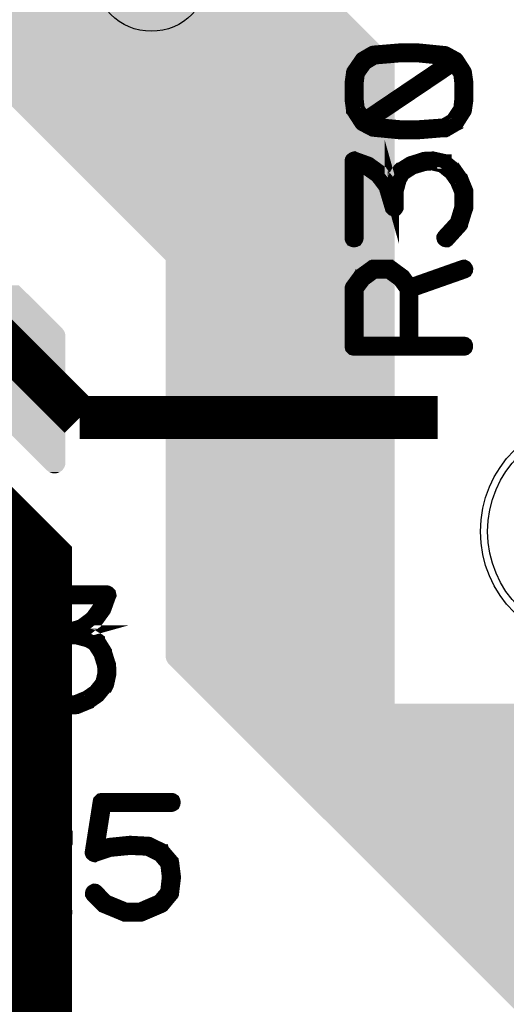
# Model space of a CAD drawing. Extents: x 0 to 130, y 0 to 74.
# Drawn here: x 72 to 76, y 50 to 56 of the extents above; entities that cross this region are included whole.
import ezdxf

# ---------------------------------------------------------------- set-up
doc = ezdxf.new("R2010")
doc.units = 0
doc.layers.get('0').update_dxf_attribs({"linetype": 'CONTINUOUS'})
for name, color, linetype in [('MASKTOP_GBR', 3, 'CONTINUOUS'), ('SCHELLTOP_GBR', 14, 'CONTINUOUS'), ('TOP_GBR', 9, 'CONTINUOUS')]:
    doc.layers.add(name, color=color, linetype=linetype)

# ---------------------------------------------------------------- blocks, each defined once
blk = doc.blocks.new('ROUND_14')
blk.add_circle((0, 0), 0.8)
blk = doc.blocks.new('ROUND_3')
blk.add_circle((0, 0), 0.4001)
blk = doc.blocks.new('ROUND_7')
blk.add_circle((0, 0), 0.7501)

msp = doc.modelspace()

# ---------------------------------------------------------------- linework, layer by layer
at = {"layer": 'SCHELLTOP_GBR'}
for points, const_width in [([(72.599982, 53.699968), (68.399964, 57.899986)], 0.299974), ([(75.139702, 55.740046), (75.13569, 55.735246), (75.134088, 55.729658), (75.134902, 55.724044), (75.138102, 55.718456), (75.141328, 55.714442), (75.146104, 55.710456), (75.149328, 55.709642), (75.151692, 55.709642), (75.154104, 55.709642), (75.15733, 55.711242), (75.226088, 55.751248), (75.227688, 55.75206), (75.227688, 55.752872), (75.231702, 55.75686), (75.286108, 55.842458), (75.287708, 55.84566), (75.28852, 55.848884), (75.298936, 55.922444), (75.298936, 55.92407), (75.298936, 55.927244), (75.298936, 56.032858), (75.298936, 56.034458), (75.298936, 56.036082), (75.28852, 56.111268), (75.287708, 56.114442), (75.286108, 56.118456), (75.231702, 56.202452), (75.229288, 56.204866), (75.224512, 56.20728), (75.15733, 56.244058), (75.154916, 56.244872), (75.151692, 56.246446), (74.957304, 56.265648), (74.955704, 56.265648), (74.95413, 56.265648), (74.846104, 56.265648), (74.84369, 56.265648), (74.842904, 56.265648), (74.84049, 56.265648), (74.650092, 56.249646), (74.646916, 56.248858), (74.642904, 56.247284), (74.573308, 56.20644), (74.570894, 56.204054), (74.567694, 56.199278), (74.5125, 56.119268), (74.5109, 56.116856), (74.5093, 56.111268), (74.498912, 56.036082), (74.498912, 56.034458), (74.498912, 55.927244), (74.498912, 55.92407), (74.498912, 55.923256), (74.5093, 55.848884), (74.5093, 55.84726), (74.510088, 55.846472), (74.511688, 55.843246), (74.567694, 55.75686), (74.570108, 55.754448), (74.574096, 55.751248), (74.643692, 55.71528), (74.646104, 55.713656), (74.650092, 55.712868), (74.84049, 55.694452), (74.84369, 55.694452), (74.95413, 55.694452), (74.954892, 55.694452), (74.957304, 55.694452), (75.150092, 55.710456), (75.156492, 55.712056), (75.159692, 55.71528), (75.162106, 55.72087), (75.162918, 55.726456), (75.162106, 55.732858), (75.158904, 55.737658), (75.154104, 55.740858), (75.147704, 55.74246), (75.14369, 55.740858), (75.139702, 55.740046)], 0.100076), ([(74.531728, 55.928056), (74.531728, 55.929656), (74.531728, 56.031256), (74.531728, 56.032858), (74.540492, 56.10568), (74.59251, 56.17845), (74.657332, 56.217642), (74.845292, 56.233644), (74.950904, 56.233644), (75.14529, 56.214442), (75.18692, 56.191276), (74.587736, 55.786452), (74.540492, 55.856048), (74.531728, 55.928056)], 0.100076), ([(74.952504, 55.727244), (74.951716, 55.727244), (74.845292, 55.727244), (74.655706, 55.744872), (74.613288, 55.76725), (75.212498, 56.171262), (75.258092, 56.103266), (75.266092, 56.032858), (75.266092, 56.031256), (75.266092, 55.929656), (75.266092, 55.928844), (75.258092, 55.856886), (75.205336, 55.777638), (75.14369, 55.740858), (74.952504, 55.727244)], 0.100076), ([(75.14369, 54.96565), (75.14049, 54.960038), (75.14049, 54.955262), (75.14209, 54.949648), (75.146104, 54.944848), (75.150904, 54.941648), (75.15733, 54.940072), (75.162918, 54.940072), (75.167694, 54.943248), (75.25893, 55.044086), (75.261292, 55.048048), (75.261292, 55.049674), (75.296522, 55.16405), (75.298096, 55.166438), (75.298936, 55.169638), (75.298936, 55.278452), (75.298096, 55.28404), (75.264518, 55.36565), (75.263706, 55.368062), (75.261292, 55.369638), (75.218924, 55.430446), (75.218112, 55.430446), (75.2157, 55.432858), (75.214912, 55.433646), (75.213336, 55.435246), (75.147704, 55.48884), (75.147704, 55.489652), (75.146104, 55.489652), (75.14369, 55.491252), (75.139702, 55.493666), (75.066906, 55.509668), (75.061318, 55.509668), (75.059692, 55.509668), (75.005312, 55.507256), (75.002136, 55.506442), (74.999724, 55.504842), (74.914124, 55.478452), (74.911712, 55.477664), (74.907698, 55.476038), (74.834902, 55.430446), (74.834116, 55.430446), (74.831702, 55.428058), (74.830102, 55.425644), (74.802112, 55.376852), (74.80051, 55.373652), (74.80051, 55.37205), (74.799698, 55.37205), (74.778896, 55.289654), (74.778896, 55.283252), (74.778896, 55.278452), (74.766094, 55.324044), (74.765306, 55.328846), (74.762894, 55.332046), (74.701298, 55.411242), (74.700512, 55.412844), (74.69891, 55.413656), (74.69891, 55.414444), (74.618088, 55.472838), (74.6141, 55.474438), (74.611688, 55.475252), (74.520502, 55.508042), (74.5173, 55.509668), (74.5141, 55.508856), (74.510088, 55.507256), (74.506912, 55.504842), (74.503712, 55.502454), (74.501298, 55.500042), (74.499724, 55.496842), (74.498912, 55.493666), (74.498912, 54.953662), (74.500512, 54.948074), (74.503712, 54.943248), (74.5093, 54.94086), (74.515726, 54.940072), (74.521314, 54.94086), (74.526902, 54.943248), (74.530102, 54.948074), (74.531728, 54.953662), (74.531728, 55.469662), (74.598912, 55.446448), (74.677296, 55.39044), (74.73569, 55.313656), (74.778896, 55.16885), (74.78052, 55.163238), (74.784508, 55.159276), (74.786896, 55.158462), (74.79251, 55.15605), (74.798936, 55.15605), (74.806098, 55.158462), (74.810112, 55.163238), (74.811712, 55.166438), (74.811712, 55.169638), (74.811712, 55.283252), (74.83249, 55.361662), (74.858118, 55.405656), (74.9253, 55.44886), (75.008512, 55.47365), (75.061318, 55.477664), (75.130102, 55.461662), (75.192508, 55.411242), (75.234088, 55.35206), (75.266092, 55.273652), (75.266092, 55.171238), (75.233302, 55.063262), (75.14369, 54.96565)], 0.100076), ([(74.560506, 54.692042), (74.558906, 54.689654), (74.558094, 54.688054), (74.557306, 54.688054), (74.502136, 54.612844), (74.500512, 54.608856), (74.499724, 54.606444), (74.498912, 54.602456), (74.498912, 54.198444), (74.500512, 54.192042), (74.5045, 54.188056), (74.508488, 54.184042), (74.514888, 54.182442), (75.282932, 54.182442), (75.289308, 54.184042), (75.293296, 54.187242), (75.29571, 54.192856), (75.296522, 54.198444), (75.29571, 54.20487), (75.293296, 54.210458), (75.289308, 54.213658), (75.282932, 54.215284), (74.914888, 54.215284), (74.914888, 54.591254), (75.287708, 54.722446), (75.293296, 54.725646), (75.296522, 54.731284), (75.29731, 54.73766), (75.29571, 54.74246), (75.292508, 54.747288), (75.28852, 54.75125), (75.283696, 54.753636), (75.277294, 54.752876), (74.906124, 54.621684), (74.858118, 54.688054), (74.855704, 54.689654), (74.850904, 54.692854), (74.771708, 54.75125), (74.770108, 54.75125), (74.769294, 54.752062), (74.768506, 54.752876), (74.766094, 54.752876), (74.76452, 54.753636), (74.761294, 54.753636), (74.651692, 54.753636), (74.648492, 54.752876), (74.646916, 54.752876), (74.645292, 54.752062), (74.644504, 54.75125), (74.642904, 54.75125), (74.560506, 54.692042)], 0.100076), ([(74.531728, 54.215284), (74.531728, 54.598442), (74.582096, 54.666438), (74.657332, 54.721658), (74.755706, 54.721658), (74.834116, 54.664864), (74.882908, 54.598442), (74.882908, 54.215284), (74.531728, 54.215284)], 0.100076), ([(75.099976, 53.699968), (72.599982, 53.699968)], 0.299974), ([(72.261984, 51.832384), (72.257184, 51.835584), (72.25157, 51.835584), (72.245982, 51.833984), (72.241968, 51.82997), (72.238768, 51.82517), (72.23638, 51.818794), (72.237168, 51.813206), (72.239582, 51.80838), (72.340368, 51.717194), (72.344408, 51.71478), (72.345982, 51.71478), (72.460384, 51.679602), (72.463584, 51.677976), (72.465972, 51.677188), (72.574784, 51.677188), (72.580372, 51.677976), (72.661984, 51.711606), (72.66437, 51.712368), (72.665972, 51.71478), (72.726804, 51.7572), (72.726804, 51.757986), (72.729166, 51.759612), (72.730766, 51.761186), (72.73158, 51.762788), (72.785174, 51.82837), (72.785986, 51.82837), (72.786774, 51.82997), (72.787586, 51.832384), (72.789974, 51.83637), (72.805976, 51.909168), (72.805976, 51.914806), (72.805976, 51.91638), (72.803562, 51.970762), (72.802776, 51.973988), (72.801176, 51.9764), (72.77481, 52.062), (72.77481, 52.064412), (72.772396, 52.068374), (72.726804, 52.14117), (72.726804, 52.142008), (72.724392, 52.143584), (72.722766, 52.145972), (72.67321, 52.173962), (72.669984, 52.175562), (72.668384, 52.175562), (72.668384, 52.176376), (72.585986, 52.197178), (72.579612, 52.197178), (72.574784, 52.197178), (72.620378, 52.20998), (72.625204, 52.210766), (72.62838, 52.21318), (72.707576, 52.274774), (72.709176, 52.275562), (72.709964, 52.277162), (72.710802, 52.277162), (72.769172, 52.357986), (72.770772, 52.361972), (72.771584, 52.364386), (72.8044, 52.455572), (72.805976, 52.458772), (72.805164, 52.461972), (72.8044, 52.465986), (72.801176, 52.469186), (72.798762, 52.472386), (72.7964, 52.474774), (72.793174, 52.4764), (72.789974, 52.477162), (72.24997, 52.477162), (72.244382, 52.475588), (72.240394, 52.472386), (72.237168, 52.466774), (72.23638, 52.460398), (72.237168, 52.45481), (72.240394, 52.449172), (72.244382, 52.44597), (72.24997, 52.444396), (72.76597, 52.444396), (72.742806, 52.377162), (72.6868, 52.298778), (72.609964, 52.240384), (72.465184, 52.197178), (72.460384, 52.195604), (72.45637, 52.191564), (72.45477, 52.189176), (72.452382, 52.183564), (72.452382, 52.176376), (72.45477, 52.169974), (72.459596, 52.166012), (72.462772, 52.164386), (72.465972, 52.164386), (72.579612, 52.164386), (72.65797, 52.143584), (72.701962, 52.118006), (72.745168, 52.050772), (72.770772, 51.967588), (72.773972, 51.914806), (72.75797, 51.845972), (72.707576, 51.782776), (72.648368, 51.741984), (72.569984, 51.70998), (72.467596, 51.70998), (72.360408, 51.742772), (72.261984, 51.832384)], 0.100076), ([(72.007984, 50.406376), (72.277604, 50.55837), (72.27918, 50.55837), (72.465564, 50.667184), (72.466378, 50.667184), (72.470392, 50.669572), (72.471966, 50.673584), (72.498382, 50.728778), (72.498382, 50.729566), (72.499982, 50.731166), (72.499982, 50.732766), (72.499982, 50.73358), (72.50077, 50.73518), (72.50077, 50.73678), (72.50077, 50.792), (72.50077, 50.793574), (72.499982, 50.795986), (72.499982, 50.798374), (72.447962, 50.926364), (72.446388, 50.928778), (72.443976, 50.931978), (72.367978, 50.998374), (72.364778, 51.001574), (72.361578, 51.003962), (72.273566, 51.027204), (72.267978, 51.027204), (72.161578, 51.027204), (72.158378, 51.026364), (72.155964, 51.02479), (72.06958, 51.002388)], 0.100076), ([(72.713596, 50.388774), (72.70877, 50.391974), (72.70237, 50.392788), (72.696782, 50.390374), (72.692006, 50.387174), (72.687968, 50.381586), (72.686368, 50.375972), (72.686368, 50.370384), (72.689592, 50.364772), (72.761602, 50.292), (72.763964, 50.289588), (72.76719, 50.288774), (72.768764, 50.287174), (72.911208, 50.227992), (72.912782, 50.22718), (72.915984, 50.22718), (72.916796, 50.22718), (73.025584, 50.22718), (73.027184, 50.22718), (73.02881, 50.22718), (73.031172, 50.227992), (73.171964, 50.288774), (73.176004, 50.291188), (73.177578, 50.292762), (73.238386, 50.366372), (73.239172, 50.367184), (73.239172, 50.368784), (73.240772, 50.370384), (73.243186, 50.374372), (73.256776, 50.485574), (73.256776, 50.489612), (73.243974, 50.590374), (73.243186, 50.594388), (73.242374, 50.595174), (73.240772, 50.597562), (73.240012, 50.598374), (73.239172, 50.599976), (73.179178, 50.670384), (73.177578, 50.670384), (73.176764, 50.672772), (73.174378, 50.675184), (73.083166, 50.71999), (73.079178, 50.720778), (73.073564, 50.720778), (72.955176, 50.727178), (72.952762, 50.727178), (72.9488, 50.727178), (72.80877, 50.712776), (72.807196, 50.711988), (72.804782, 50.711988), (72.80397, 50.711988), (72.720784, 50.683972), (72.769604, 50.994386), (73.240772, 50.994386), (73.246386, 50.995986), (73.251188, 50.999186), (73.2536, 51.004774), (73.254362, 51.010362), (73.2536, 51.01679), (73.251188, 51.022376), (73.246386, 51.025578), (73.240772, 51.027204), (72.755964, 51.027204), (72.748776, 51.025578), (72.744788, 51.021564), (72.740774, 51.017576), (72.740012, 51.013564), (72.684768, 50.66317), (72.684768, 50.658396), (72.686368, 50.654382), (72.68878, 50.651968), (72.692006, 50.648768), (72.695968, 50.645568), (72.700008, 50.643968), (72.703182, 50.64318), (72.706382, 50.644806), (72.81197, 50.679984), (72.951162, 50.693574), (72.952762, 50.693574), (72.953576, 50.693574), (73.071178, 50.687986), (73.158376, 50.645568), (73.21197, 50.582372), (73.22317, 50.487986), (73.211182, 50.383186), (73.155962, 50.318366), (73.020808, 50.259996), (72.920784, 50.259996), (72.783192, 50.316764), (72.713596, 50.388774)], 0.100076), ([(72.081568, 50.97277), (72.161578, 50.994386), (72.265566, 50.994386), (72.349564, 50.971196), (72.419972, 50.9096), (72.468766, 50.787172), (72.468766, 50.740768), (72.445576, 50.693574), (72.263178, 50.587174), (72.261604, 50.586386), (71.989568, 50.432766)], 0.100076), ([(71.945576, 50.22718), (72.484768, 50.22718), (72.491168, 50.22878), (72.495182, 50.23198), (72.497568, 50.237568), (72.498382, 50.243182), (72.497568, 50.249582), (72.495182, 50.25517), (72.491168, 50.25837), (72.484768, 50.259996), (71.962392, 50.259996)], 0.100076)]:
    msp.add_lwpolyline(points, dxfattribs=dict(at, const_width=const_width))
at = {"layer": 'TOP_GBR', "const_width": 0.500126}
msp.add_lwpolyline([(68.899964, 53.39997), (71.589646, 53.39997), (72.296732, 52.692858), (72.296732, 46.44672), (80.346702, 46.44672), (80.399966, 46.499984)], dxfattribs=at)
at = {"layer": 'TOP_GBR'}
for points in [[(71.777692, 56.22229), (71.400048, 56.599928), (74.77765, 56.22229), (74.400014, 56.599928)], [(71.78258, 56.217402), (71.777692, 56.22229), (74.782126, 56.217402), (74.77765, 56.22229)], [(71.787866, 56.212116), (71.78258, 56.217402), (74.786184, 56.212116), (74.782126, 56.217402)], [(71.793464, 56.206518), (71.787866, 56.212116), (74.789746, 56.206518), (74.786184, 56.212116)], [(71.79937, 56.200612), (71.793464, 56.206518), (74.79282, 56.200612), (74.789746, 56.206518)], [(71.805506, 56.194476), (71.79937, 56.200612), (74.795356, 56.194476), (74.79282, 56.200612)], [(71.811852, 56.18813), (71.805506, 56.194476), (74.797358, 56.18813), (74.795356, 56.194476)], [(71.818322, 56.18166), (71.811852, 56.18813), (74.79879, 56.18166), (74.797358, 56.18813)], [(71.824908, 56.175074), (71.818322, 56.18166), (74.799656, 56.175074), (74.79879, 56.18166)], [(71.831574, 56.168408), (71.824908, 56.175074), (74.799978, 56.168408), (74.799656, 56.175074)], [(73.19997, 54.800028), (71.831574, 56.168408), (74.799978, 54.800028), (74.799978, 56.168408)], [(73.200006, 54.79994), (73.19997, 54.800028), (74.799978, 54.79994), (74.799978, 54.800028)], [(73.200006, 52.031528), (73.200006, 54.79994), (74.799978, 52.031528), (74.799978, 54.79994)], [(65.93506, 54.322294), (66.236468, 54.623716), (72.477656, 54.322294), (72.176236, 54.623716)], [(65.900902, 54.288134), (65.907246, 54.29448), (72.497386, 54.288134), (72.495386, 54.29448)], [(65.907246, 54.29448), (65.913384, 54.300618), (72.495386, 54.29448), (72.492844, 54.300618)], [(65.913384, 54.300618), (65.91929, 54.306524), (72.492844, 54.300618), (72.489768, 54.306524)], [(65.91929, 54.306524), (65.924892, 54.312126), (72.489768, 54.306524), (72.486202, 54.312126)], [(65.924892, 54.312126), (65.930178, 54.317412), (72.486202, 54.312126), (72.482144, 54.317412)], [(65.930178, 54.317412), (65.93506, 54.322294), (72.482144, 54.317412), (72.477656, 54.322294)], [(65.712744, 54.099968), (65.881188, 54.26842), (72.499982, 54.099968), (72.499982, 54.26842)], [(65.881188, 54.26842), (65.88784, 54.275072), (72.499982, 54.26842), (72.49969, 54.275072)], [(65.88784, 54.275072), (65.894428, 54.28166), (72.49969, 54.275072), (72.498822, 54.28166)], [(65.894428, 54.28166), (65.900902, 54.288134), (72.498822, 54.28166), (72.497386, 54.288134)], [(69.102278, 54.097682), (69.049978, 54.099968), (72.499982, 54.097682), (72.499982, 54.099968)], [(69.15417, 54.09085), (69.102278, 54.097682), (72.499982, 54.09085), (72.499982, 54.097682)], [(69.205252, 54.079526), (69.15417, 54.09085), (72.499982, 54.079526), (72.499982, 54.09085)], [(69.255178, 54.063784), (69.205252, 54.079526), (72.499982, 54.063784), (72.499982, 54.079526)], [(69.303534, 54.043758), (69.255178, 54.063784), (72.499982, 54.043758), (72.499982, 54.063784)], [(69.349978, 54.019578), (69.303534, 54.043758), (72.499982, 54.019578), (72.499982, 54.043758)], [(69.39412, 53.99146), (69.349978, 54.019578), (72.499982, 53.99146), (72.499982, 54.019578)], [(69.435662, 53.95958), (69.39412, 53.99146), (72.499982, 53.95958), (72.499982, 53.99146)], [(69.472428, 53.926054), (69.435662, 53.95958), (72.499982, 53.926054), (72.499982, 53.95958)], [(69.477336, 53.921594), (69.472428, 53.926054), (72.499982, 53.921594), (72.499982, 53.926054)], [(69.482646, 53.91756), (69.477336, 53.921594), (72.499982, 53.91756), (72.499982, 53.921594)], [(69.48829, 53.914004), (69.482646, 53.91756), (72.499982, 53.914004), (72.499982, 53.91756)], [(69.494194, 53.910968), (69.48829, 53.914004), (72.499982, 53.910968), (72.499982, 53.914004)], [(69.500332, 53.908462), (69.494194, 53.910968), (72.499982, 53.908462), (72.499982, 53.910968)], [(69.50666, 53.906496), (69.500332, 53.908462), (72.499982, 53.906496), (72.499982, 53.908462)], [(69.5132, 53.905082), (69.50666, 53.906496), (72.499982, 53.905082), (72.499982, 53.906496)], [(69.519768, 53.904248), (69.5132, 53.905082), (72.499982, 53.904248), (72.499982, 53.905082)], [(69.526048, 53.904008), (69.519768, 53.904248), (72.499982, 53.904008), (72.499982, 53.904248)], [(71.633582, 53.902088), (71.589648, 53.904008), (72.499982, 53.902088), (72.499982, 53.904008)], [(71.677172, 53.896348), (71.633582, 53.902088), (72.499982, 53.896348), (72.499982, 53.902088)], [(71.72008, 53.886838), (71.677172, 53.896348), (72.499982, 53.886838), (72.499982, 53.896348)], [(71.76202, 53.873614), (71.72008, 53.886838), (72.499982, 53.873614), (72.499982, 53.886838)], [(71.802638, 53.85679), (71.76202, 53.873614), (72.499982, 53.85679), (72.499982, 53.873614)], [(71.841656, 53.836478), (71.802638, 53.85679), (72.499982, 53.836478), (72.499982, 53.85679)], [(71.878736, 53.81286), (71.841656, 53.836478), (72.499982, 53.81286), (72.499982, 53.836478)], [(71.91363, 53.78608), (71.878736, 53.81286), (72.499982, 53.78608), (72.499982, 53.81286)], [(71.946008, 53.756356), (71.91363, 53.78608), (72.499982, 53.756356), (72.499982, 53.78608)], [(72.31599, 53.386354), (71.946008, 53.756356), (72.499982, 53.386354), (72.499982, 53.756356)], [(72.322644, 53.3797), (72.31599, 53.386354), (72.49969, 53.3797), (72.499982, 53.386354)], [(72.329208, 53.373136), (72.322644, 53.3797), (72.498824, 53.373136), (72.49969, 53.3797)], [(72.335702, 53.36664), (72.329208, 53.373136), (72.497384, 53.36664), (72.498824, 53.373136)], [(72.342044, 53.360298), (72.335702, 53.36664), (72.495386, 53.360298), (72.497384, 53.36664)], [(72.348162, 53.35418), (72.342044, 53.360298), (72.492852, 53.35418), (72.495386, 53.360298)], [(72.354094, 53.348248), (72.348162, 53.35418), (72.489768, 53.348248), (72.492852, 53.35418)], [(72.35968, 53.342662), (72.354094, 53.348248), (72.486208, 53.342662), (72.489768, 53.348248)], [(72.364976, 53.337366), (72.35968, 53.342662), (72.482148, 53.337366), (72.486208, 53.342662)], [(72.369866, 53.332476), (72.364976, 53.337366), (72.477664, 53.332476), (72.482148, 53.337366)], [(72.36988, 53.33246), (72.369866, 53.332476), (72.477646, 53.33246), (72.477664, 53.332476)], [(72.374752, 53.327992), (72.36988, 53.33246), (72.472774, 53.327992), (72.477646, 53.33246)], [(72.37478, 53.327966), (72.374752, 53.327992), (72.47274, 53.327966), (72.472774, 53.327992)], [(72.380038, 53.323934), (72.37478, 53.327966), (72.467486, 53.323934), (72.47274, 53.327966)], [(72.380074, 53.323906), (72.380038, 53.323934), (72.467442, 53.323906), (72.467486, 53.323934)], [(72.385628, 53.320368), (72.380074, 53.323906), (72.461884, 53.320368), (72.467442, 53.323906)], [(72.385674, 53.320338), (72.385628, 53.320368), (72.461826, 53.320338), (72.461884, 53.320368)], [(72.391544, 53.317288), (72.385674, 53.320338), (72.45597, 53.317288), (72.461826, 53.320338)], [(72.391604, 53.317256), (72.391544, 53.317288), (72.455892, 53.317256), (72.45597, 53.317288)], [(72.397662, 53.314748), (72.391604, 53.317256), (72.449834, 53.314748), (72.455892, 53.317256)], [(72.397724, 53.314722), (72.397662, 53.314748), (72.44975, 53.314722), (72.449834, 53.314748)], [(72.403986, 53.312748), (72.397724, 53.314722), (72.443488, 53.312748), (72.44975, 53.314722)], [(72.404062, 53.312724), (72.403986, 53.312748), (72.443378, 53.312724), (72.443488, 53.312748)], [(72.410434, 53.311314), (72.404062, 53.312724), (72.437018, 53.311314), (72.443378, 53.312724)], [(72.41056, 53.311286), (72.410434, 53.311314), (72.436804, 53.311286), (72.437018, 53.311314)], [(72.416938, 53.310446), (72.41056, 53.311286), (72.430432, 53.310446), (72.436804, 53.311286)], [(72.41712, 53.310422), (72.416938, 53.310446), (72.429882, 53.310422), (72.430432, 53.310446)], [(72.42379, 53.310156), (72.41712, 53.310422), (72.42379, 53.310156), (72.429882, 53.310422)], [(73.200284, 52.024892), (73.200006, 52.031528), (74.799978, 52.024892), (74.799978, 52.031528)], [(73.201152, 52.018304), (73.200284, 52.024892), (74.799978, 52.018304), (74.799978, 52.024892)], [(73.202586, 52.011832), (73.201152, 52.018304), (74.799978, 52.011832), (74.799978, 52.018304)], [(73.204588, 52.005486), (73.202586, 52.011832), (74.799978, 52.005486), (74.799978, 52.011832)], [(73.207128, 51.99935), (73.204588, 52.005486), (74.799978, 51.99935), (74.799978, 52.005486)], [(73.210204, 51.993444), (73.207128, 51.99935), (74.799978, 51.993444), (74.799978, 51.99935)], [(73.213768, 51.987846), (73.210204, 51.993444), (74.799978, 51.987846), (74.799978, 51.993444)], [(73.217826, 51.982558), (73.213768, 51.987846), (74.799978, 51.982558), (74.799978, 51.987846)], [(73.222312, 51.977668), (73.217826, 51.982558), (74.799978, 51.977668), (74.799978, 51.982558)], [(73.49988, 51.7001), (73.222312, 51.977668), (74.799978, 51.7001), (74.799978, 51.977668)], [(73.500008, 51.699972), (73.49988, 51.7001), (74.800108, 51.699972), (74.799978, 51.7001)], [(74.923792, 50.276176), (73.500008, 51.699972), (95.399988, 50.276176), (95.399988, 51.699972)], [(74.930446, 50.269522), (74.923792, 50.276176), (95.399698, 50.269522), (95.399988, 50.276176)], [(74.93701, 50.262958), (74.930446, 50.269522), (95.398832, 50.262958), (95.399698, 50.269522)], [(74.94351, 50.256458), (74.93701, 50.262958), (95.397392, 50.256458), (95.398832, 50.262958)], [(74.949848, 50.25012), (74.94351, 50.256458), (95.395394, 50.25012), (95.397392, 50.256458)], [(74.955966, 50.244002), (74.949848, 50.25012), (95.39286, 50.244002), (95.395394, 50.25012)], [(74.961898, 50.23807), (74.955966, 50.244002), (95.389776, 50.23807), (95.39286, 50.244002)], [(74.967488, 50.23248), (74.961898, 50.23807), (95.386214, 50.23248), (95.389776, 50.23807)], [(74.97278, 50.227188), (74.967488, 50.23248), (95.382156, 50.227188), (95.386214, 50.23248)], [(74.977668, 50.2223), (74.97278, 50.227188), (95.37767, 50.2223), (95.382156, 50.227188)], [(74.982156, 50.217812), (74.977668, 50.2223), (95.372782, 50.217812), (95.37767, 50.2223)], [(74.986214, 50.213754), (74.982156, 50.217812), (95.367494, 50.213754), (95.372782, 50.217812)], [(74.98978, 50.210188), (74.986214, 50.213754), (95.361892, 50.210188), (95.367494, 50.213754)], [(74.99286, 50.207108), (74.98978, 50.210188), (95.355976, 50.207108), (95.361892, 50.210188)], [(74.9954, 50.204568), (74.99286, 50.207108), (95.34984, 50.204568), (95.355976, 50.207108)], [(74.9974, 50.202568), (74.9954, 50.204568), (95.343496, 50.202568), (95.34984, 50.204568)], [(74.998834, 50.201134), (74.9974, 50.202568), (95.337024, 50.201134), (95.343496, 50.202568)], [(74.999702, 50.200266), (74.998834, 50.201134), (95.330438, 50.200266), (95.337024, 50.201134)], [(74.999992, 50.199976), (74.999702, 50.200266), (95.323796, 50.199976), (95.330438, 50.200266)], [(75.000122, 50.199846), (74.999992, 50.199976), (88.799974, 50.199846), (88.800102, 50.199976)], [(77.122706, 48.077248), (75.000122, 50.199846), (88.799974, 48.077248), (88.799974, 50.199846)]]:
    msp.add_solid(points, dxfattribs=at)

# ---------------------------------------------------------------- block references
at = {"layer": 'MASKTOP_GBR'}
msp.add_blockref('ROUND_14', (76.19784, 52.904644), dxfattribs=at)
at = {"layer": 'TOP_GBR'}
for name, p in [('ROUND_3', (73.09998, 56.799988)), ('ROUND_7', (76.19784, 52.904644))]:
    msp.add_blockref(name, p, dxfattribs=at)

doc.saveas('drawing.dxf')
